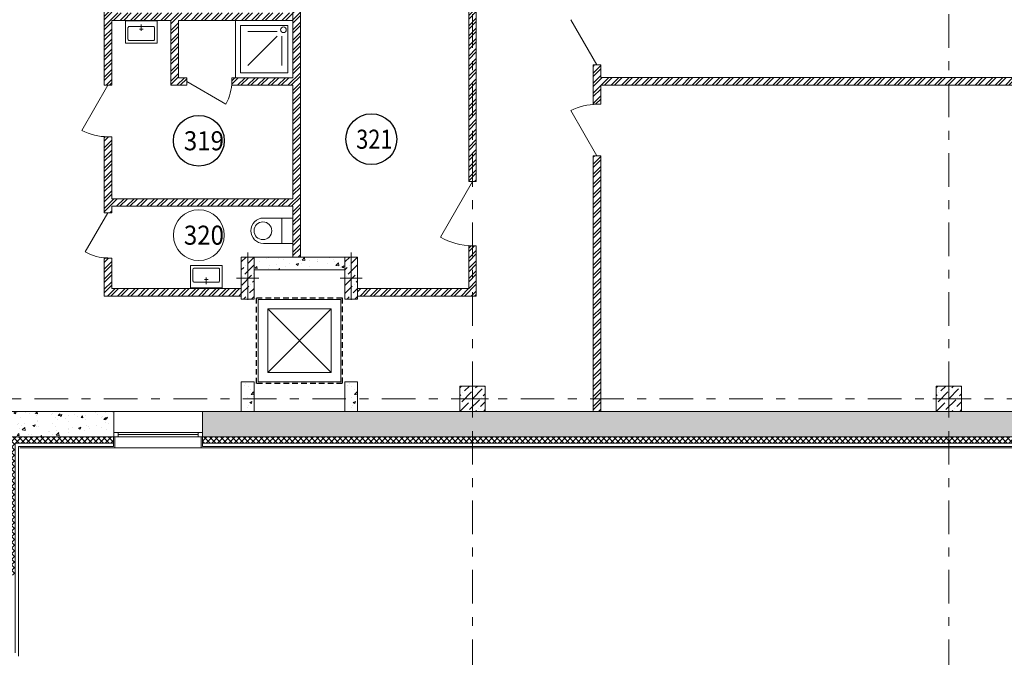
# Model space of a CAD drawing. Units: millimetres. Extents: x 67922 to 385652, y 2798 to 124209.
# Drawn here: x 94455 to 109958, y 23155 to 33193 of the extents above; entities that cross this region are included whole.
import ezdxf

# ---------------------------------------------------------------- set-up
doc = ezdxf.new("R2010")
doc.units = ezdxf.units.MM
doc.linetypes.add('AI9-LType1', pattern=[1.397, 0.889, -0.508])
doc.linetypes.add('Штрихштриховая', pattern=[10.936111, 5.291667, -2.116667, 1.411111, -2.116667])
doc.layers.add('1 Конструкции ОВ', color=252, linetype='Continuous', lineweight=0)
doc.styles.get("Standard").update_dxf_attribs({"font": 'arial.ttf'})
pattern_1 = [(45, (5542.63, 259768.42), (-79.549513, 79.549513), []), (45, (5595.66, 259768.42), (-79.549513, 79.549513), [])]
pattern_2 = [(45, (5542.626, 259768.42), (-44.194174, 44.194174), []), (135, (5542.626, 259768.42), (-44.194174, -44.194174), [])]
pattern_3 = [(50, (5542.63, 259768.42), (358.6301, -31.37607), [37.5, -412.5]), (355, (5542.63, 259768.42), (-69.37567, 376.09607), [30, -330]), (100.45144, (5572.5, 259765.8), (289.25442, 344.72), [31.8701, -350.57106]), (46.1842, (5542.63, 259868.4), (533.6207, -82.75964), [56.25, -618.75]), (96.63564, (5587.1, 259861.5), (467.331, 487.0593), [47.8052, -525.8569]), (351.18416, (5542.6, 259868.4), (467.331, 487.0593), [45, -495]), (21, (5592.63, 259843.42), (298.45353, -201.30945), [37.5, -412.5]), (326, (5592.63, 259843.42), (121.65767, 362.575), [30, -330]), (71.45144, (5617.5, 259826.64), (420.1112, 161.26558), [31.8701, -350.57106]), (37.5, (5542.63, 259768.42), (6.07993, 166.44693), [0, -326, 0, -335, 0, -331.25]), (7.5, (5542.63, 259768.42), (131.53477, 197.20586), [0, -191, 0, -318.5, 0, -126.25]), (327.5, (5431.13, 259768.42), (266.91122, -11.277436), [0, -125, 0, -390, 0, -517.5]), (317.5, (5381.13, 259768.42), (291.59308, 50.0525), [0, -162.5, 0, -259, 0, -367.5])]

msp = doc.modelspace()

# ---------------------------------------------------------------- hatches: boundary and pattern name
at = {"layer": '1 Конструкции ОВ', "ltscale": 100}
h = msp.add_hatch(dxfattribs=at)
h.set_pattern_fill('ANSI32', color=256, scale=300)
h.set_pattern_definition(pattern_1)
h.paths.add_polyline_path([(98874.4, 33880.7), (98754.3, 33880.7), (98754.3, 32280.3), (97854.3, 32280.3), (97794.3, 32280.2), (97794.3, 32160.2), (98754.3, 32160.3), (98754.3, 30375.5), (95904.4, 30375.5), (95904.4, 31350.2), (95784.4, 31350.2), (95784.4, 30155.4), (95904.4, 30155.4), (95904.4, 30255.5), (98754.3, 30255.5), (98754.3, 29455.4), (98874.3, 29455.4), (98874.3, 30245.5), (98874.3, 30365.5)])
h.paths.add_polyline_path([(98754.3, 33300.3), (95904.4, 33300.2), (95904.4, 33495.2), (95784.4, 33495.2), (95784.4, 33300.2), (95784.4, 32160.2), (95904.4, 32160.2), (95904.4, 33180.2), (96834.3, 33180.2), (96834.3, 32160.2), (97084.3, 32160.2), (97084.3, 32280.2), (96954.3, 32280.2), (96954.3, 33180.2), (97854.3, 33180.2), (97854.3, 33180.3), (98754.3, 33180.3)], flags=17)
h.paths.add_polyline_path([(101644.4, 29635.4), (101524.4, 29635.4), (101524.4, 28960.4), (99774.3, 28960.4), (99774.3, 28840.4), (101644.4, 28840.4)])
h.paths.add_polyline_path([(101359.4, 34950.4), (101359.4, 34500.4), (101359.3, 34500.4), (101359.3, 33880.7), (100319.7, 33880.7), (100319.7, 34620.2), (101359.4, 34620.2)])
h.paths.add_polyline_path([(100439.7, 34500.2), (100439.7, 34500.2), (101239.3, 34500.2), (101239.3, 34500.3)], flags=16)
h.paths.add_polyline_path([(100319.7, 34620.2), (98874.4, 34620.2), (98874.4, 34500.2), (100319.7, 34500.2)])
h.paths.add_polyline_path([(98874.4, 34620.2), (98874.3, 34620.2), (98134.8, 34620.2), (98134.8, 33880.7), (98874.4, 33880.7)])
h.paths.add_polyline_path([(98254.9, 34000.7), (98754.4, 34000.7), (98754.4, 34000.7), (98254.9, 34000.7)], flags=16)
h.paths.add_polyline_path([(98134.8, 34620.2), (95904.4, 34620.2), (95904.4, 38280.5), (96004.4, 38280.5), (96004.4, 38400.5), (95904.4, 38400.5), (95904.4, 40650.5), (96004.4, 40650.5), (96004.4, 40769.4), (95904.4, 40769.4), (95784.4, 40769.4), (95784.4, 34305.2), (95904.4, 34305.2), (95904.4, 34500.2), (97534.8, 34500.2), (97534.8, 34500.2), (98134.8, 34500.2)])
edge = h.paths.add_edge_path()
edge.add_line((100574.4, 38400.5), (99814.4, 38400.5))
edge.add_line((99814.4, 38400.5), (99814.4, 40650.5))
edge.add_line((99814.4, 40650.5), (100574.4, 40650.5))
edge.add_line((100574.4, 40650.5), (100574.4, 40769.4))
edge.add_line((100574.4, 40769.4), (99299.4, 40769.4))
edge.add_line((99299.4, 40769.4), (99299.4, 40650.5))
edge.add_line((99299.4, 40650.5), (99694.4, 40650.5))
edge.add_line((99694.4, 40650.5), (99694.4, 38400.5))
edge.add_line((99694.4, 38400.5), (97694.4, 38400.5))
edge.add_line((97694.4, 38400.5), (97694.4, 40650.5))
edge.add_line((97694.4, 40650.5), (97729.3, 40650.5))
edge.add_arc((98150.2, 40771.9), 438.2, 180.32547, 196.09014, ccw=False)
edge.add_line((97712.1, 40769.4), (97574.4, 40769.4))
edge.add_line((97574.4, 40769.4), (97574.4, 40769.4))
edge.add_line((97574.4, 40769.4), (96814.4, 40769.4))
edge.add_line((96814.4, 40769.4), (96814.4, 40650.5))
edge.add_line((96814.4, 40650.5), (97574.4, 40650.5))
edge.add_line((97574.4, 40650.5), (97574.4, 38400.5))
edge.add_line((97574.4, 38400.5), (96814.4, 38400.5))
edge.add_line((96814.4, 38400.5), (96814.4, 38280.5))
edge.add_line((96814.4, 38280.5), (98634.4, 38280.5))
edge.add_line((98634.4, 38280.5), (98634.4, 34620.2))
edge.add_line((98634.4, 34620.2), (98754.4, 34620.2))
edge.add_line((98754.4, 34620.2), (98754.4, 38280.5))
edge.add_line((98754.4, 38280.5), (100574.4, 38280.5))
edge.add_line((100574.4, 38280.5), (100574.4, 38400.5))
h.paths.add_polyline_path([(101484.4, 38400.5), (101384.4, 38400.5), (101384.4, 38280.5), (101484.4, 38280.5)])
h.paths.add_polyline_path([(101484.4, 40769.4), (101384.4, 40769.4), (101384.4, 40650.5), (101484.4, 40650.5)])
edge = h.paths.add_edge_path(flags=17)
edge.add_line((98289.4, 40769.4), (97712.1, 40769.4))
edge.add_arc((98150.2, 40771.9), 438.2, 180.32547, 196.09014)
edge.add_line((97729.3, 40650.5), (98289.4, 40650.5))
edge.add_line((98289.4, 40650.5), (98289.4, 40769.4))
h.paths.add_polyline_path([(100439.7, 33999.5), (101239.3, 34000.1), (101239.3, 34500.9), (100439.7, 34500.2)], flags=16)
h.paths.add_polyline_path([(98254.9, 34000.7), (98754.4, 34000.7), (98754.4, 34500.2), (98254.8, 34500.2)], flags=16)
h.paths.add_polyline_path([(101524.4, 30645.4), (101644.4, 30645.4), (101644.4, 34000.7), (101359.3, 34000.7), (101359.3, 33880.7), (101524.4, 33880.7)])
at = {"layer": '1 Конструкции ОВ', "lineweight": 0}
h = msp.add_hatch(dxfattribs=at)
h.set_pattern_fill('ANSI32', color=256, scale=300)
h.set_pattern_definition(pattern_1)
h.paths.add_polyline_path([(103604.4, 31050.6), (103484.4, 31050.6), (103484.4, 27025.4), (103604.4, 27025.4)])
h.paths.add_polyline_path([(113524.4, 30345.4), (113644.4, 30345.4), (113644.4, 32160.6), (115464.4, 32160.6), (115464.4, 31640.6), (116384.4, 31640.6), (116384.4, 31760.6), (115584.4, 31760.6), (115584.4, 32160.6), (116384.4, 32160.6), (116384.4, 32280.6), (113644.4, 32280.6), (113644.4, 34095.7), (113524.4, 34095.7), (113524.4, 32280.6), (103604.4, 32280.6), (103604.4, 32480.6), (103484.4, 32480.6), (103484.4, 31861.1), (103604.4, 31861.1), (103604.4, 32160.6), (113524.4, 32160.6)])
at = {"layer": '1 Конструкции ОВ', "ltscale": 100}
h = msp.add_hatch(dxfattribs=at)
h.set_pattern_fill('ANSI32', color=256, scale=300)
h.set_pattern_definition(pattern_1)
h.paths.add_polyline_path([(97944.3, 28960.4), (95904.4, 28960.4), (95904.3, 29440.4), (95784.3, 29440.4), (95784.4, 28840.4), (97944.3, 28840.4)])
at = {"layer": '1 Конструкции ОВ'}
h = msp.add_hatch(dxfattribs=at)
h.set_pattern_fill('ANSI36', color=256, scale=700)
h.set_pattern_definition([(45, (98044.4, 29355.42), (46.404, 170.148), [218.75, -43.75, 0, -43.75])])
h.paths.add_polyline_path([(98144.4, 29455.4), (98144.4, 28795.4), (97944.4, 28795.4), (97944.4, 29455.4)])
h = msp.add_hatch(dxfattribs=at)
h.set_pattern_fill('AR-CONC', color=256, scale=50)
h.set_pattern_definition(pattern_3)
h.paths.add_polyline_path([(99574.4, 29455.4), (98144.4, 29455.4), (98144.4, 29255.4), (99574.4, 29255.4)])
h = msp.add_hatch(dxfattribs=at)
h.set_pattern_fill('ANSI36', color=256, scale=700)
h.set_pattern_definition([(45, (99674.4, 29355.42), (46.404, 170.148), [218.75, -43.75, 0, -43.75])])
h.paths.add_polyline_path([(99774.4, 29455.4), (99774.4, 28795.4), (99574.4, 28795.4), (99574.4, 29455.4)])
h = msp.add_hatch(dxfattribs=at)
h.set_pattern_fill('AR-CONC', color=256, scale=50)
h.set_pattern_definition(pattern_3)
h.paths.add_polyline_path([(98144.3, 27225.4), (97944.3, 27225.4), (97944.3, 27025.4), (98144.3, 27025.4)])
h.paths.add_polyline_path([(98144.3, 27490.4), (97944.3, 27490.4), (97944.3, 27225.4), (98144.3, 27225.4)])
h = msp.add_hatch(dxfattribs=at)
h.set_pattern_fill('AR-CONC', color=256, scale=50)
h.set_pattern_definition([(50, (7172.63, 259768.42), (358.6301, -31.37607), [37.5, -412.5]), (355, (7172.63, 259768.42), (-69.37567, 376.09607), [30, -330]), (100.45144, (7202.5, 259765.8), (289.2544, 344.72), [31.8701, -350.57106]), (46.1842, (7172.63, 259868.4), (533.6207, -82.75964), [56.25, -618.75]), (96.63564, (7217.1, 259861.5), (467.331, 487.0593), [47.8052, -525.8569]), (351.18416, (7172.6, 259868.4), (467.331, 487.0593), [45, -495]), (21, (7222.63, 259843.42), (298.45353, -201.30945), [37.5, -412.5]), (326, (7222.63, 259843.42), (121.65767, 362.575), [30, -330]), (71.45144, (7247.5, 259826.64), (420.1112, 161.2656), [31.8701, -350.57106]), (37.5, (7172.63, 259768.42), (6.07993, 166.44693), [0, -326, 0, -335, 0, -331.25]), (7.5, (7172.63, 259768.42), (131.53477, 197.20586), [0, -191, 0, -318.5, 0, -126.25]), (327.5, (7061.13, 259768.42), (266.91122, -11.277436), [0, -125, 0, -390, 0, -517.5]), (317.5, (7011.13, 259768.42), (291.59308, 50.0525), [0, -162.5, 0, -259, 0, -367.5])])
h.paths.add_polyline_path([(99774.3, 27225.4), (99574.3, 27225.4), (99574.3, 27025.4), (99774.3, 27025.4)])
h.paths.add_polyline_path([(99774.3, 27490.4), (99574.3, 27490.4), (99574.3, 27225.4), (99774.3, 27225.4)])
h = msp.add_hatch(dxfattribs=at)
h.set_pattern_fill('ANSI36', color=256, scale=700)
h.set_pattern_definition([(45, (101584.36, 27225.42), (46.404, 170.148), [218.75, -43.75, 0, -43.75])])
h.paths.add_polyline_path([(101784.4, 27225.4), (101784.4, 27425.4), (101664.4, 27425.4), (101384.4, 27425.4), (101384.4, 27025.4), (101784.4, 27025.4)])
h = msp.add_hatch(dxfattribs=at)
h.set_pattern_fill('ANSI36', color=256, scale=700)
h.set_pattern_definition([(45, (109084.45, 27225.42), (46.404, 170.148), [218.75, -43.75, 0, -43.75])])
h.paths.add_polyline_path([(109284.5, 27225.4), (109284.5, 27425.4), (109164.5, 27425.4), (108884.5, 27425.4), (108884.5, 27025.4), (109284.5, 27025.4)])
h = msp.add_hatch(dxfattribs=at)
h.set_pattern_fill('AR-CONC', color=256, scale=50)
h.set_pattern_definition(pattern_3)
h.paths.add_polyline_path([(95935.2, 26840.4), (95934.5, 27025.4), (95334, 27025.4), (94084.4, 27025.4), (94084.4, 26625.4), (95934.9, 26625.4), (95934.9, 26810.4), (95938.9, 26825.4)])
h = msp.add_hatch(dxfattribs=at)
h.set_pattern_fill('AR-CONC', color=256, scale=50)
h.set_pattern_definition(pattern_3)
h.paths.add_polyline_path([(116784.4, 27025.4), (102834, 27025.4), (97334.3, 27025.4), (97334.3, 26625.4), (116784.4, 26625.4)])
at = {"layer": '1 Конструкции ОВ', "ltscale": 0.5}
h = msp.add_hatch(dxfattribs=at)
h.set_pattern_fill('ANSI37', color=256, scale=500, style=0)
h.set_pattern_definition(pattern_2)
h.paths.add_polyline_path([(94647.2, 26625.4), (94284.4, 26625.4), (94284.4, 24447.2), (94384.4, 24447.2), (94384.5, 26525.4), (94647.2, 26525.4)])
h = msp.add_hatch(dxfattribs=at)
h.set_pattern_fill('ANSI37', color=256, scale=500, style=0)
h.set_pattern_definition(pattern_2)
h.paths.add_polyline_path([(106952.3, 26625.4), (97334.3, 26625.4), (97334.3, 26525.4), (106952.3, 26525.4)])
h.paths.add_polyline_path([(95934.2, 26625.4), (94647.2, 26625.4), (94647.2, 26525.4), (95934.2, 26525.4)])
h = msp.add_hatch(dxfattribs=at)
h.set_pattern_fill('ANSI37', color=256, scale=500, style=0)
h.set_pattern_definition(pattern_2)
h.paths.add_polyline_path([(116884.4, 26625.4), (116784.4, 26625.4), (106952.3, 26625.4), (106952.3, 26525.4), (116884.4, 26525.4)])

# ---------------------------------------------------------------- linework, layer by layer
at = {"layer": '1 Конструкции ОВ', "linetype": 'Штрихштриховая', "ltscale": 100}
for p, q in [((101584.4, 20720.2), (101584.4, 57755.7)), ((109084.4, 20720.2), (109084.4, 57755.7)), ((72815.9, 27225.4), (141016.2, 27225.4))]:
    msp.add_line(p, q, dxfattribs=at)
at = {"layer": '1 Конструкции ОВ', "linetype": 'Continuous'}
for p, q in [((101644.4, 34000.7), (101644.4, 30645.4)), ((98754.3, 33880.7), (98754.3, 32280.3)), ((98874.3, 30365.5), (98874.4, 33880.7)), ((101524.4, 33880.7), (101524.4, 30645.4)), ((95784.4, 33495.2), (95784.4, 32160.2)), ((95904.4, 33180.2), (95904.4, 32160.2)), ((95904.4, 33180.2), (96834.3, 33180.2)), ((96834.3, 33180.2), (96834.3, 32160.2)), ((96954.3, 33180.2), (98754.3, 33180.3)), ((96954.3, 33180.2), (96954.3, 32280.2)), ((96399.4, 33045.1), (96339.4, 33045.1)), ((96369.4, 33115.1), (96369.4, 33015.1)), ((103604.4, 32480.6), (103484.4, 32480.6)), ((103484.4, 32480.6), (103484.4, 31860.6)), ((103604.4, 32480.6), (103604.4, 32280.6)), ((96954.3, 32280.2), (97084.3, 32280.2)), ((97084.3, 32280.2), (97084.3, 32160.2)), ((97794.3, 32280.2), (98754.3, 32280.3)), ((97794.3, 32280.2), (97794.3, 32160.2)), ((113524.4, 32280.6), (103604.4, 32280.6)), ((95904.4, 32160.2), (95784.4, 32160.2)), ((96834.3, 32160.2), (97084.3, 32160.2)), ((97794.3, 32160.2), (98754.3, 32160.3)), ((98754.3, 32160.3), (98754.3, 30375.5)), ((103604.4, 32160.6), (103604.4, 31860.6)), ((103484.4, 31860.6), (103604.4, 31860.6)), ((95784.4, 31350.2), (95784.3, 30150.4)), ((95904.4, 31350.2), (95784.4, 31350.2)), ((95904.4, 31350.2), (95904.4, 30375.5)), ((103484.4, 31050.6), (103604.4, 31050.6)), ((103484.4, 31050.6), (103484.4, 27025.4)), ((103604.4, 31050.6), (103604.4, 27025.4)), ((101524.4, 30645.4), (101644.4, 30645.4)), ((95904.4, 30255.5), (95904.3, 30150.4)), ((98754.3, 30375.5), (95904.4, 30375.5)), ((95904.4, 30255.5), (98754.3, 30255.5)), ((95904.3, 30150.4), (95784.3, 30150.4)), ((101524.4, 29635.4), (101524.4, 28960.4)), ((101524.4, 29635.4), (101644.4, 29635.4)), ((101644.4, 29635.4), (101644.4, 28840.4)), ((98044.4, 29530.4), (98044.4, 28780.9)), ((99674.4, 29530.4), (99674.4, 28780.9)), ((95784.3, 29440.4), (95784.4, 28840.4)), ((95904.3, 29440.4), (95784.3, 29440.4)), ((95904.3, 29440.4), (95904.4, 28960.4)), ((98219.4, 29125.4), (97869.4, 29125.4)), ((99849.4, 29125.4), (99499.4, 29125.4)), ((95784.4, 28840.4), (97944.4, 28840.4)), ((99774.4, 28960.4), (101524.4, 28960.4)), ((99774.4, 28840.4), (101644.4, 28840.4))]:
    msp.add_line(p, q, dxfattribs=at)
at = {"layer": '1 Конструкции ОВ'}
for p, q in [((97854.3, 32280.3), (97854.3, 33180.3)), ((97854.3, 33180.3), (98754.3, 33180.3)), ((98754.3, 33180.3), (98754.3, 32280.3)), ((98506.9, 33006), (98045.5, 33006)), ((98506.9, 32932.9), (98045.5, 32471.5)), ((98579.9, 32932.9), (98579.9, 32471.5)), ((98754.3, 32280.3), (97854.3, 32280.3)), ((98359.3, 28640.4), (99359.3, 27640.4)), ((99359.3, 28640.4), (98359.3, 27640.4)), ((101334.4, 27225.4), (101834.4, 27225.4)), ((108834.5, 27225.4), (109334.5, 27225.4))]:
    msp.add_line(p, q, dxfattribs=at)
at = {"layer": '1 Конструкции ОВ', "ltscale": 100}
for p, q in [((98754.3, 30255.5), (98754.3, 29455.4)), ((98874.3, 29455.4), (98874.3, 30365.5)), ((98584.3, 29670.9), (98584.3, 30070.9)), ((98144.3, 29455.4), (99574.3, 29455.4)), ((98144.3, 29255.4), (99574.3, 29255.4)), ((97362.3, 29102.1), (97422.3, 29102.1)), ((97392.3, 29032.1), (97392.3, 29132.1)), ((95904.4, 28960.4), (97944.4, 28960.4)), ((97944.3, 27490.4), (97944.3, 27025.4)), ((97944.3, 27490.4), (98144.3, 27490.4)), ((98144.3, 27490.4), (98144.3, 27025.4)), ((99574.3, 27490.4), (99774.3, 27490.4)), ((99574.3, 27490.4), (99574.3, 27025.4)), ((99774.3, 27490.4), (99774.3, 27025.4)), ((113324.4, 27025.4), (97334.3, 27025.4)), ((97334.3, 27025.4), (97334.3, 26475.4)), ((115364.4, 27025.4), (97814.4, 27025.4)), ((116934.4, 26475.4), (97334.3, 26475.4))]:
    msp.add_line(p, q, dxfattribs=at)
at = {"layer": '1 Конструкции ОВ', "ltscale": 100, "flags": 128}
for points in [[(143154.4, 45145.5), (143154.5, 41855.4), (116954.4, 41855.4), (116954.4, 26455.4), (97314.3, 26455.4), (97314.3, 26625.4)], [(95934.2, 26625.4), (95934.2, 26475.4), (94434.5, 26475.4), (94434.4, 23175.4)], [(95954.2, 26625.4), (95954.2, 26455.4), (94454.6, 26455.4)]]:
    msp.add_lwpolyline(points, dxfattribs=at)
at = {"layer": '1 Конструкции ОВ', "ltscale": 0.5}
for points in [[(143084.5, 45125.5), (143084.5, 41925.4), (116884.4, 41925.4), (116884.4, 26525.4), (97334.3, 26525.4)], [(95934.2, 26525.4), (94384.5, 26525.4), (94384.4, 23225.4)], [(95938.2, 26525.4), (94454.6, 26525.4)]]:
    msp.add_lwpolyline(points, dxfattribs=at)
at = {"layer": '1 Конструкции ОВ', "ltscale": 100}
for points in [[(138884.4, 42425.4), (116384.4, 42425.4), (116384.4, 27025.4), (97814.4, 27025.4)], [(138884.4, 42025.4), (116784.4, 42025.4), (116784.4, 26625.4), (97334.3, 26625.4)], [(103544.4, 32481.1), (103133.4, 33193)], [(98874.3, 29455.4), (98874.3, 32367.8)], [(95844.4, 32160.2), (95433.4, 31448.3)], [(97084.3, 32220.2), (97699.2, 31865.2)], [(103544.4, 31051.1), (103133.4, 31763)], [(101584.4, 30645.4), (101079.4, 29770.7)], [(95842.4, 30153.4), (95487.4, 29538.5)], [(101384.4, 27025.4), (101384.4, 27425.4), (101784.4, 27425.4), (101784.4, 27025.4), (101384.4, 27025.4)], [(108884.5, 27025.4), (108884.5, 27425.4), (109284.5, 27425.4), (109284.5, 27025.4), (108884.5, 27025.4)], [(95934.9, 27025.4), (94084.4, 27025.4)], [(94284.4, 26625.4), (95934.9, 26625.4), (95934.9, 27025.4)], [(97334.3, 27025.4), (95934.2, 27025.4)], [(95934.2, 26695.4), (97334.3, 26695.4)], [(95934.9, 26695.4), (96004.9, 26695.4), (96004.9, 26625.4), (95934.9, 26625.4), (95934.9, 26695.4)], [(97264.3, 26695.4), (97334.3, 26695.4), (97334.3, 26625.4), (97264.3, 26625.4), (97264.3, 26695.4)], [(95934.9, 26625.4), (97334.3, 26625.4)], [(96004.9, 26660.4), (97264.3, 26660.4)], [(95954.2, 26455.4), (97334.3, 26455.4)]]:
    msp.add_lwpolyline(points, dxfattribs=at)
at = {"layer": '1 Конструкции ОВ', "linetype": 'Continuous', "flags": 128}
msp.add_lwpolyline([(96119.4, 33175.1), (96619.4, 33175.1), (96619.4, 32825.1), (96119.4, 32825.1)], close=True, dxfattribs=at)
msp.add_lwpolyline([(96579.4, 33065.1), (96579.4, 32885.1, -0.4142136), (96559.4, 32865.1), (96179.4, 32865.1, -0.4142136), (96159.4, 32885.1), (96159.4, 33065.1, -0.4142136), (96179.4, 33085.1), (96559.4, 33085.1, -0.4142136)], format="xyb", close=True, dxfattribs=at)
at = {"layer": '1 Конструкции ОВ'}
for points in [[(98675.5, 33101.5), (98675.5, 32359), (97933, 32359), (97933, 33101.5)], [(97944.4, 29455.4), (98144.4, 29455.4), (98144.4, 28795.4), (97944.4, 28795.4)], [(99574.4, 29455.4), (99774.4, 29455.4), (99774.4, 28795.4), (99574.4, 28795.4)], [(98209.3, 28790.4), (99509.3, 28790.4), (99509.3, 27490.4), (98209.3, 27490.4)]]:
    msp.add_lwpolyline(points, close=True, dxfattribs=at)
at = {"layer": '1 Конструкции ОВ', "linetype": 'Continuous'}
msp.add_lwpolyline([(113524.4, 32160.6), (103604.4, 32160.6)], dxfattribs=at)
at = {"layer": '1 Конструкции ОВ', "ltscale": 100}
for points in [[(98294.3, 29670.9), (98754.3, 29670.9), (98754.3, 30070.9), (98294.3, 30070.9, 1)], [(97182.3, 29082.1), (97182.3, 29262.1, -0.4142136), (97202.3, 29282.1), (97582.3, 29282.1, -0.4142136), (97602.3, 29262.1), (97602.3, 29082.1, -0.4142136), (97582.3, 29062.1), (97202.3, 29062.1, -0.4142136)]]:
    msp.add_lwpolyline(points, format="xyb", close=True, dxfattribs=at)
msp.add_lwpolyline([(97642.3, 28972.1), (97142.3, 28972.1), (97142.3, 29322.1), (97642.3, 29322.1)], close=True, dxfattribs=at)
at = {"layer": '1 Конструкции ОВ', "linetype": 'AI9-LType1', "lineweight": 30, "ltscale": 100}
msp.add_lwpolyline([(98184.3, 28815.4), (99534.3, 28815.4), (99534.3, 27465.4), (98184.3, 27465.4)], close=True, dxfattribs=at)
at = {"layer": '1 Конструкции ОВ'}
for points in [[(98359.3, 28640.4), (99359.3, 28640.4), (99359.3, 27640.4), (98359.3, 27640.4), (98359.3, 28640.4)], [(101584.4, 27475.4), (101584.4, 26975.4)], [(109084.5, 27475.4), (109084.5, 26975.4)]]:
    msp.add_lwpolyline(points, dxfattribs=at)
msp.add_circle((98608, 33034), 45, dxfattribs=at)
at = {"layer": '1 Конструкции ОВ', "linetype": 'Continuous', "lineweight": 25, "ltscale": 100}
for centre in [(97275.7, 31286.9), (99992.1, 31311.5)]:
    msp.add_circle(centre, 400, dxfattribs=at)
at = {"layer": '1 Конструкции ОВ', "ltscale": 100}
for centre, radius in [((97275.7, 29800.8), 400), ((98284.3, 29870.9), 140)]:
    msp.add_circle(centre, radius, dxfattribs=at)
for centre, radius, start, end in [((97084.3, 32220.2), 710, 330, 0), ((103544.4, 30951.1), 910, 90, 116.85017), ((95844.4, 32260.2), 910, 243.14983, 270), ((101584.4, 30645.4), 1010, 240, 270), ((95842.4, 30153.4), 710, 240, 270)]:
    msp.add_arc(centre, radius, start, end, dxfattribs=at)

# ---------------------------------------------------------------- texts
at = {"layer": '1 Конструкции ОВ', "linetype": 'Continuous', "lineweight": 25, "ltscale": 100, "char_height": 300, "attachment_point": 1}
for s, insert, width in [('{\\fISOCPEUR|b0|i0|c0|p34;\\W0.92833;31\\fISOCPEUR|b0|i0|c204|p34;9}', (97039, 31436.9), 668.4), ('{\\fISOCPEUR|b0|i0|c0|p34;\\W0.83992;32\\fISOCPEUR|b0|i0|c204|p34;1}', (99752.8, 31461.5), 655.138), ('{\\fISOCPEUR|b0|i0|c0|p34;\\W0.92833;3\\fISOCPEUR|b0|i0|c204|p34;20}', (97039, 29950.8), 668.4)]:
    msp.add_mtext(s, dxfattribs=dict(at, insert=insert, width=width))

doc.saveas('drawing.dxf')
